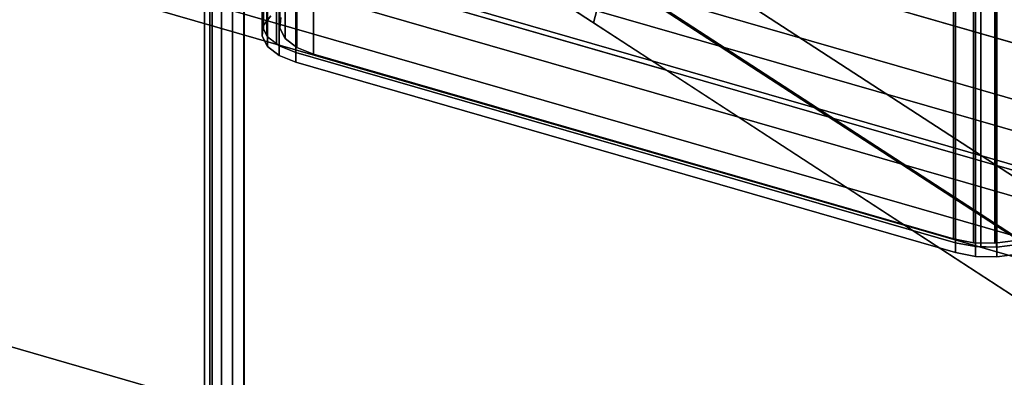
# Model space of a CAD drawing. Extents: x -2250 to 3499, y -2949 to 2325.
# Drawn here: x 1090 to 1523, y -1020 to -862 of the extents above; entities that cross this region are included whole.
import ezdxf

# ---------------------------------------------------------------- set-up
doc = ezdxf.new("R2010")
doc.units = 0
doc.layers.add('layer0', color=7, linetype='CONTINUOUS')

# ---------------------------------------------------------------- blocks, each defined once
blk = doc.blocks.new('PF_OBJECT259')
at = {"layer": 'layer0'}
for p, q in [((1682.42, -973.54), (930.71, -756.54)), ((930.71, -756.54), (1682.42, -973.54)), ((932.71, -754.8), (1684.42, -971.8)), ((1684.42, -971.8), (932.71, -754.8))]:
    blk.add_line(p, q, dxfattribs=at)
blk = doc.blocks.new('PF_OBJECT260')
at = {"layer": 'layer0'}
for p, q in [((957.71, -733.15), (1709.42, -950.15)), ((1709.42, -950.15), (957.71, -733.15)), ((1709.42, -964.01), (957.71, -747.01)), ((957.71, -747.01), (1709.42, -964.01)), ((1684.42, -971.8), (932.71, -754.8)), ((932.71, -754.8), (1684.42, -971.8)), ((932.71, -768.66), (1684.42, -985.66)), ((1684.42, -985.66), (932.71, -768.66))]:
    blk.add_line(p, q, dxfattribs=at)
blk = doc.blocks.new('PF_OBJECT261')
at = {"layer": 'layer0'}
for p, q in [((1174.86, -529.1), (1174.86, -1152.64)), ((1174.86, -1152.64), (1174.86, -529.1)), ((1188.71, -1156.64), (1188.71, -533.1)), ((1188.71, -533.1), (1188.71, -1156.64))]:
    blk.add_line(p, q, dxfattribs=at)
blk = doc.blocks.new('PF_OBJECT269')
at = {"layer": 'layer0'}
for p, q in [((1188.96, -1140.83), (1188.96, -528.55)), ((1188.96, -528.55), (1188.96, -1140.83)), ((1178.96, -537.21), (1178.96, -1149.49)), ((1178.96, -1149.49), (1178.96, -537.21))]:
    blk.add_line(p, q, dxfattribs=at)
blk = doc.blocks.new('PF_OBJECT284')
at = {"layer": 'layer0'}
for p, q in [((1183.76, -527.05), (1183.76, -1139.33)), ((1183.76, -1139.33), (1183.76, -527.05)), ((1173.76, -1147.99), (1173.76, -535.71)), ((1173.76, -535.71), (1173.76, -1147.99))]:
    blk.add_line(p, q, dxfattribs=at)
blk = doc.blocks.new('PF_OBJECT315')
at = {"layer": 'layer0'}
for p, q in [((-407.18, -399.19), (1671.28, -999.19)), ((1671.28, -999.19), (-407.18, -399.19)), ((1663.28, -1006.11), (-415.18, -406.11)), ((-415.18, -406.11), (1663.28, -1006.11))]:
    blk.add_line(p, q, dxfattribs=at)
blk = doc.blocks.new('PF_OBJECT322')
at = {"layer": 'layer0'}
for p, q in [((-404.7, -371.04), (1374.52, -884.65)), ((1518.8, -1131.26), (-604.7, -518.26)), ((-604.7, -518.26), (1518.8, -1131.26)), ((1374.52, -884.65), (241.36, -557.54)), ((1220.22, -784.1), (1374.52, -884.65)), ((1340.32, -809.83), (1653.97, -1014.2)), ((1653.97, -1014.2), (1348.47, -815.14)), ((1653.97, -1040.18), (1340.32, -835.81)), ((1342.5, -837.81), (1636.47, -1029.36)), ((1342.5, -863.79), (1348.47, -841.12)), ((1348.47, -841.12), (1653.97, -1040.18)), ((1416.75, -840.84), (1767.3, -942.03)), ((1530.01, -873.53), (1416.75, -840.84)), ((1346.73, -847.76), (1342.5, -863.79)), ((1342.5, -863.79), (1328.59, -854.72)), ((1636.47, -1029.36), (1374.52, -858.67)), ((1636.47, -1055.34), (1342.5, -863.79)), ((1374.52, -884.65), (1636.47, -1055.34))]:
    blk.add_line(p, q, dxfattribs=at)
blk = doc.blocks.new('PF_OBJECT324')
at = {"layer": 'layer0'}
for p, q in [((1196.76, -865.46), (1196.76, -739.88)), ((1196.76, -739.88), (1196.76, -865.46)), ((1197.41, -866.67), (1197.41, -741.09)), ((1197.41, -741.09), (1197.41, -866.67)), ((1198.92, -869.48), (1198.92, -743.91)), ((1198.92, -743.91), (1198.92, -869.48)), ((1199.19, -869.99), (1199.19, -744.42)), ((1199.19, -744.42), (1199.19, -869.99)), ((1204.51, -740.67), (1204.51, -866.25)), ((1204.51, -866.25), (1204.51, -740.67)), ((1203.06, -747.4), (1203.06, -872.97)), ((1203.06, -872.97), (1203.06, -747.4)), ((1204.3, -873.92), (1204.3, -748.35)), ((1204.3, -748.35), (1204.3, -873.92)), ((1206.93, -745.21), (1206.93, -870.78)), ((1206.93, -870.78), (1206.93, -745.21)), ((1211.6, -751.3), (1211.6, -876.88)), ((1211.6, -876.88), (1211.6, -751.3)), ((1212.05, -749.14), (1212.05, -874.72)), ((1212.05, -874.72), (1212.05, -749.14)), ((1219.34, -877.67), (1219.34, -752.1)), ((1219.34, -752.1), (1219.34, -877.67)), ((1500.8, -833.35), (1500.8, -958.92)), ((1500.8, -958.92), (1500.8, -833.35)), ((1501.71, -960.63), (1501.71, -835.05)), ((1501.71, -835.05), (1501.71, -960.63)), ((1509.56, -835.03), (1509.56, -960.6)), ((1509.56, -960.6), (1509.56, -835.03)), ((1518.93, -835.27), (1518.93, -960.85)), ((1518.93, -960.85), (1518.93, -835.27)), ((1510.48, -962.31), (1510.48, -836.74)), ((1510.48, -836.74), (1510.48, -962.31)), ((1512.75, -962.37), (1512.75, -836.8)), ((1512.75, -836.8), (1512.75, -962.37)), ((1519.72, -962.55), (1519.72, -836.98)), ((1519.72, -836.98), (1519.72, -962.55)), ((1519.85, -962.56), (1519.85, -836.98)), ((1519.85, -836.98), (1519.85, -962.56)), ((1196.76, -865.46), (1197.25, -860.77)), ((1197.25, -860.77), (1196.76, -865.46)), ((1197.25, -865.1), (1200.61, -860.72)), ((1200.61, -860.72), (1197.25, -865.1)), ((1197.25, -865.1), (1197.25, -860.77)), ((1197.25, -860.77), (1197.25, -865.1)), ((1196.76, -869.79), (1197.25, -865.1)), ((1197.25, -865.1), (1196.76, -869.79)), ((1196.76, -869.79), (1196.76, -865.46)), ((1199.19, -869.99), (1196.76, -865.46)), ((1196.76, -865.46), (1196.76, -869.79)), ((1196.76, -865.46), (1197.41, -866.67)), ((1205, -861.56), (1204.51, -866.25)), ((1204.51, -866.25), (1205, -861.56)), ((1199.19, -874.32), (1196.76, -869.79)), ((1196.76, -869.79), (1199.19, -874.32)), ((1197.41, -866.67), (1198.92, -869.48)), ((1198.92, -869.48), (1199.19, -869.99)), ((1199.19, -874.32), (1199.19, -869.99)), ((1204.3, -873.92), (1199.19, -869.99)), ((1199.19, -869.99), (1199.19, -874.32)), ((1199.19, -869.99), (1203.06, -872.97)), ((1204.51, -866.25), (1206.93, -870.78)), ((1206.93, -870.78), (1204.51, -866.25)), ((1204.3, -878.26), (1199.19, -874.32)), ((1199.19, -874.32), (1204.3, -878.26)), ((1203.06, -872.97), (1204.3, -873.92)), ((1204.3, -878.26), (1204.3, -873.92)), ((1211.6, -876.88), (1204.3, -873.92)), ((1204.3, -873.92), (1204.3, -878.26)), ((1204.3, -873.92), (1211.6, -876.88)), ((1206.93, -870.78), (1212.05, -874.72)), ((1212.05, -874.72), (1206.93, -870.78)), ((1211.6, -881.21), (1204.3, -878.26)), ((1204.3, -878.26), (1211.6, -881.21)), ((1501.71, -960.63), (1211.6, -876.88)), ((1211.6, -876.88), (1211.6, -881.21)), ((1211.6, -876.88), (1501.71, -960.63)), ((1211.6, -881.21), (1211.6, -876.88)), ((1212.05, -874.72), (1219.34, -877.67)), ((1219.34, -877.67), (1212.05, -874.72)), ((1219.34, -877.67), (1500.8, -958.92)), ((1500.8, -958.92), (1219.34, -877.67)), ((1501.71, -964.96), (1211.6, -881.21)), ((1211.6, -881.21), (1501.71, -964.96)), ((1500.8, -958.92), (1509.56, -960.6)), ((1509.56, -960.6), (1500.8, -958.92)), ((1501.71, -964.96), (1501.71, -960.63)), ((1510.48, -962.31), (1501.71, -960.63)), ((1501.71, -960.63), (1501.71, -964.96)), ((1501.71, -960.63), (1510.48, -962.31)), ((1509.56, -960.6), (1518.93, -960.85)), ((1518.93, -960.85), (1509.56, -960.6)), ((1518.93, -960.85), (1528, -959.63)), ((1528, -959.63), (1518.93, -960.85)), ((1510.48, -966.64), (1501.71, -964.96)), ((1501.71, -964.96), (1510.48, -966.64)), ((1510.48, -966.64), (1510.48, -962.31)), ((1519.85, -962.56), (1510.48, -962.31)), ((1510.48, -962.31), (1510.48, -966.64)), ((1510.48, -962.31), (1512.75, -962.37)), ((1512.75, -962.37), (1519.72, -962.55)), ((1519.72, -962.55), (1519.85, -962.56)), ((1528.92, -961.34), (1519.85, -962.56)), ((1519.85, -962.56), (1528.92, -961.34)), ((1519.85, -966.89), (1519.85, -962.56)), ((1519.85, -962.56), (1519.85, -966.89)), ((1519.85, -966.89), (1510.48, -966.64)), ((1510.48, -966.64), (1519.85, -966.89)), ((1528.92, -965.67), (1519.85, -966.89)), ((1519.85, -966.89), (1528.92, -965.67))]:
    blk.add_line(p, q, dxfattribs=at)
blk = doc.blocks.new('PF_OBJECT331')
at = {"layer": 'layer0'}
for p, q in [((1171.49, -539.68), (1171.49, -1145.89)), ((1171.49, -1145.89), (1171.49, -539.68))]:
    blk.add_line(p, q, dxfattribs=at)

msp = doc.modelspace()

# ---------------------------------------------------------------- block references
for name in ['PF_OBJECT322', 'PF_OBJECT284', 'PF_OBJECT331', 'PF_OBJECT315', 'PF_OBJECT261', 'PF_OBJECT269', 'PF_OBJECT324', 'PF_OBJECT260', 'PF_OBJECT259']:
    msp.add_blockref(name, (0, 0))

doc.saveas('drawing.dxf')
